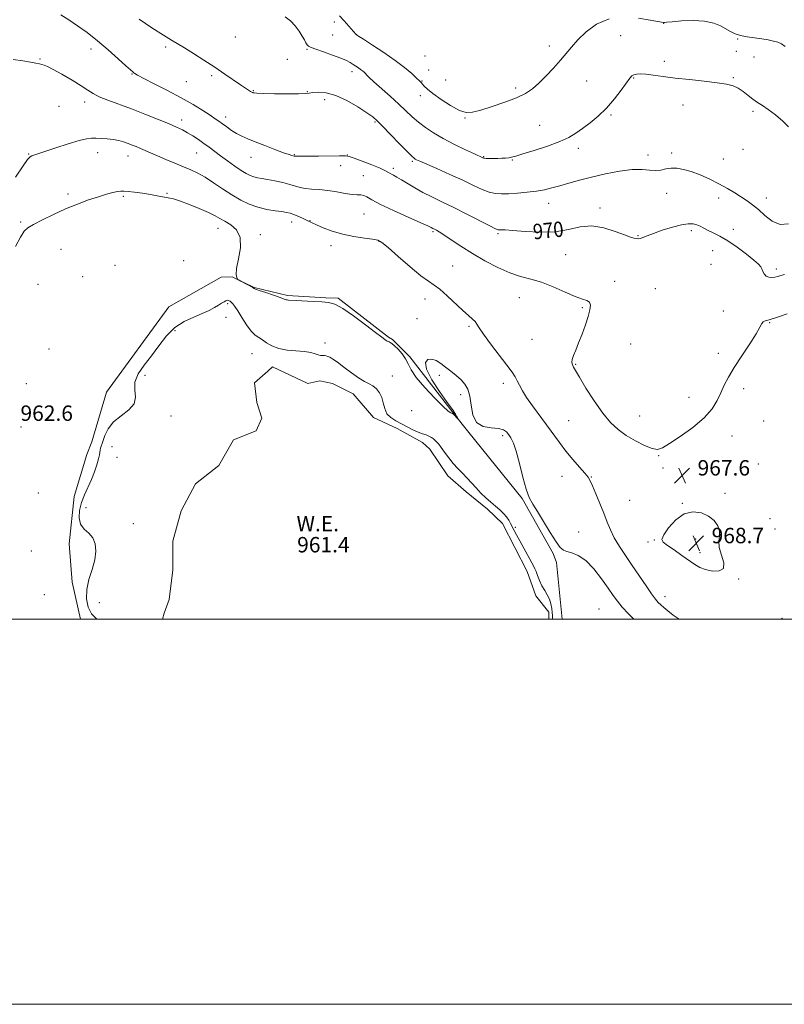
# Model space of a CAD drawing. Extents: x 2117300 to 2120200, y 357300 to 360200.
# Drawn here: x 2119010 to 2119407, y 357300 to 357811 of the extents above; entities that cross this region are included whole.
import ezdxf
from ezdxf.enums import TextEntityAlignment as Align

# ---------------------------------------------------------------- set-up
doc = ezdxf.new("R2010")
doc.units = 0
doc.header["$MEASUREMENT"] = 0
for name, color, linetype, lineweight in [('32000', 7, 'Continuous', 0), ('DTM HARD BREAKLINE', 7, 'Continuous', 0), ('DTM SPOT ELEVATION', 2, 'Continuous', 13), ('INDEX CONTOUR', 41, 'Continuous', 13), ('INDEX CONTOUR LABEL', 244, 'Continuous', 0), ('INTERMEDIATE CONTOUR', 44, 'Continuous', 0), ('INTERMEDIATE CONTOUR DEPRESSION', 44, 'Continuous', 0), ('POND', 7, 'Continuous', 0), ('SPOT ELEVATION', 7, 'Continuous', 0), ('WATER ELEVATION', 140, 'Continuous', 0)]:
    doc.layers.add(name, color=color, linetype=linetype, lineweight=lineweight)
doc.styles.add('Style-ITALICS', font='ITALICS.shx')

# ---------------------------------------------------------------- blocks, each defined once
blk = doc.blocks.new('SPOT')
at = {"layer": 'SPOT ELEVATION'}
for p, q in [((-3.91, -3.91), (3.82, 3.81)), ((-1.65, 3.77), (1.72, -3.93))]:
    blk.add_line(p, q, dxfattribs=at)

msp = doc.modelspace()

# ---------------------------------------------------------------- linework, layer by layer
at = {"layer": '32000', "flags": 128}
for points in [[(2117300, 357300), (2120200, 357300), (2120200, 360200), (2117300, 360200), (2117300, 357300)], [(2117500, 357500), (2120000, 357500), (2120000, 360000), (2117500, 360000), (2117500, 357500)]]:
    msp.add_lwpolyline(points, dxfattribs=at)
at = {"layer": 'DTM HARD BREAKLINE'}
msp.add_polyline3d([(2119291.929, 357500, 963.608), (2119288.86, 357529.57, 963.72), (2119287.26, 357534.18, 963.84), (2119271.12, 357562.67, 963.86), (2119243.46, 357597.09, 963.89), (2119235.31, 357607.16, 964.05), (2119212.72, 357636.38, 964.18), (2119203.64, 357645.4, 964.18), (2119201.68, 357646.5, 964.18), (2119175.56, 357666.75, 964.18), (2119169.03, 357666.89, 964.18), (2119149.14, 357668.12, 964.18), (2119131.88, 357672.26, 964.05), (2119120.36, 357677.88, 963.98), (2119114.73, 357677.67, 963.95), (2119087.54, 357662.31, 963.93), (2119055.1, 357618.01, 962.97), (2119047.46, 357592.18, 962.95), (2119044.85, 357585.63, 962.95), (2119038.28, 357563.75, 962.87), (2119035.67, 357539.21, 962.78), (2119037.24, 357519.23, 962.77), (2119041.57, 357500, 962.77)], dxfattribs=at)
at = {"layer": 'DTM SPOT ELEVATION'}
for p in [(2119173.45, 357810.25, 975.6), (2119344.67, 357809.6, 975.97), (2119122.06, 357802.39, 973.18), (2119172.64, 357803.53, 974.98), (2119185.02, 357803.69, 976.02), (2119322.2, 357803.2, 975.1), (2119383.11, 357801.33, 975.77), (2119047.07, 357796.26, 969.4), (2119085.93, 357797.33, 971.7), (2119159.31, 357796.06, 973.85), (2119285.21, 357797.83, 976.5), (2119020.53, 357791.11, 968.1), (2119149, 357790.91, 972.8), (2119220.64, 357792.56, 977.41), (2119382.36, 357794.95, 974.6), (2119391.6, 357792.06, 975.21), (2119345, 357789.79, 974.25), (2119068.37, 357783.15, 969.9), (2119109.73, 357782.32, 971.7), (2119182.69, 357784.41, 973.5), (2119222.59, 357785.31, 976.6), (2119329.07, 357781.2, 973.9), (2119380.73, 357781.33, 974.1), (2119096.53, 357779.31, 971.2), (2119219.07, 357779.54, 976.08), (2119231.42, 357780.2, 977.1), (2119267.68, 357776.02, 976.4), (2119304.55, 357779.54, 975.1), (2119131.41, 357774.64, 972.09), (2119159.46, 357774.1, 972.09), (2119218.15, 357772.04, 975.51), (2119030.5, 357766.42, 967.3), (2119043.8, 357768.7, 967.5), (2119168.56, 357769.87, 971.3), (2119354.59, 357767.05, 973.59), (2119117.04, 357760.98, 970.55), (2119241.31, 357760.3, 975.9), (2119317.25, 357761.87, 973.8), (2119391, 357763.85, 973.71), (2119094.16, 357759.37, 968.5), (2119194.71, 357758.22, 971.8), (2119280.26, 357756.49, 974.8), (2119014.69, 357741.76, 966.1), (2119050.56, 357742.41, 965.4), (2119066.32, 357740.67, 965.3), (2119101.97, 357742.17, 967.1), (2119130.2, 357740.02, 969.3), (2119152.68, 357741.39, 970.1), (2119180.3, 357741.12, 970.03), (2119251.17, 357740.24, 974.1), (2119300.32, 357744.67, 973.6), (2119336.39, 357741.13, 972.5), (2119348.79, 357742.19, 972.3), (2119385.79, 357744.14, 972.96), (2119176.77, 357735.7, 969.5), (2119214.01, 357737.94, 971.79), (2119265.94, 357738.56, 973.9), (2119375.67, 357739.12, 972.84), (2119188.49, 357730.35, 968.8), (2119204.2, 357734.31, 970.4), (2119035.03, 357720.96, 964.3), (2119063.82, 357719.69, 963.8), (2119086.64, 357721.17, 964.1), (2119346.24, 357721.18, 971.4), (2119284.79, 357716.14, 971.3), (2119373.24, 357718.75, 971.5), (2119397.95, 357718.74, 972.5), (2119188.99, 357710.49, 967.1), (2119311.5, 357713.68, 970.3), (2119010.5, 357706.4, 964.2), (2119151.37, 357706.4, 965.4), (2119160.92, 357707.01, 966.06), (2119113.06, 357703.04, 963.3), (2119135.1, 357699.71, 964.34), (2119224.79, 357701.39, 967.8), (2119258.52, 357700.38, 969.8), (2119331.33, 357699.34, 970.1), (2119358.98, 357701.79, 969.6), (2119380.75, 357702.48, 970.7), (2119171.72, 357694.1, 965.49), (2119196.77, 357696.39, 965.94), (2119031.56, 357692.15, 963.1), (2119293.63, 357689.37, 969.2), (2119369.99, 357691.43, 968.9), (2119059.54, 357683.77, 962.6), (2119095.19, 357686.19, 962.7), (2119369.14, 357684.33, 968.6), (2119234.9, 357683.45, 966.8), (2119403.08, 357682.02, 970.4), (2119019.54, 357674.01, 962.8), (2119042.78, 357677.89, 962.6), (2119319.21, 357675.62, 968.5), (2119340.26, 357671.77, 968.7), (2119118, 357663.94, 961.7), (2119220.6, 357666.38, 965.4), (2119269.57, 357667.07, 967.1), (2119302.41, 357661.85, 967.8), (2119375.62, 357660.12, 968.5), (2119117.13, 357656.83, 960.9), (2119216.38, 357656.08, 964.8), (2119399.71, 357654.13, 967.9), (2119090.79, 357649.87, 961.2), (2119243.47, 357652.25, 965.8), (2119168.6, 357643.48, 962.3), (2119276.21, 357645.34, 967.2), (2119327.45, 357643.01, 969.1), (2119025.32, 357640.42, 962.9), (2119130.68, 357637.88, 961.2), (2119372.94, 357638.1, 968.5), (2119298.83, 357632.39, 968.1), (2119013.4, 357622.35, 962.6), (2119075.19, 357626.64, 961.3), (2119203.55, 357626.35, 962.6), (2119228.09, 357626.66, 963.6), (2119261.24, 357622.48, 965.5), (2119386.1, 357619.73, 967.5), (2119239.19, 357616.59, 963.5), (2119357.82, 357615.25, 968.7), (2119213.63, 357608.41, 963.6), (2119088.62, 357605.62, 961.2), (2119295.29, 357603.19, 967.1), (2119332.22, 357605.54, 968.9), (2119396.55, 357602.92, 966.8), (2119010.73, 357599.93, 962.3), (2119260.99, 357595.42, 963.7), (2119380.17, 357595.26, 967.3), (2119057.94, 357589.62, 961.1), (2119060.51, 357584.16, 960.8), (2119341.95, 357585, 967.9), (2119344.21, 357578.57, 967.8), (2119393.88, 357580.74, 966.7), (2119291.79, 357574.3, 965.1), (2119307.03, 357573.9, 966.1), (2119019.65, 357565.67, 962.3), (2119326.91, 357561.75, 967.4), (2119376.55, 357565.5, 967.3), (2119044.51, 357557.92, 961.1), (2119354.24, 357560.16, 967.9), (2119399.86, 357552.31, 966.6), (2119069.09, 357549.64, 960.9), (2119267.46, 357547.81, 962.2), (2119402.39, 357546.97, 966.5), (2119300.48, 357545.3, 964.5), (2119339.73, 357541.22, 967.9), (2119361.23, 357541.75, 968.8), (2119016.05, 357535.39, 962.4), (2119336.51, 357540.2, 967.6), (2119363.52, 357534.55, 968.4), (2119383.51, 357520.93, 967.9), (2119022.86, 357512.84, 962.2), (2119345.26, 357511.68, 966.6), (2119051.48, 357508.64, 960.9), (2119310.97, 357505.27, 962.8), (2119406.05, 357500.41, 966.5)]:
    msp.add_point(p, dxfattribs=at)
at = {"layer": 'INDEX CONTOUR'}
msp.add_polyline3d([(2119031.346, 357813.901, 970), (2119035.506, 357811.363, 970), (2119040.123, 357808.314, 970), (2119045.147, 357804.707, 970), (2119050.517, 357800.491, 970), (2119056.064, 357795.755, 970), (2119061.191, 357791.158, 970), (2119065.196, 357787.499, 970), (2119067.592, 357785.346, 970), (2119068.763, 357784.347, 970), (2119069.309, 357783.917, 970), (2119069.878, 357783.501, 970), (2119071.311, 357782.656, 970), (2119074.494, 357780.967, 970), (2119079.964, 357778.175, 970), (2119086.84, 357774.637, 970), (2119093.891, 357770.866, 970), (2119100.076, 357767.317, 970), (2119105.124, 357764.226, 970), (2119108.953, 357761.77, 970), (2119111.597, 357760.032, 970), (2119113.54, 357758.702, 970), (2119115.38, 357757.372, 970), (2119117.585, 357755.746, 970), (2119120.101, 357753.966, 970), (2119122.744, 357752.286, 970), (2119125.435, 357750.87, 970), (2119128.52, 357749.524, 970), (2119132.452, 357747.967, 970), (2119137.434, 357746.034, 970), (2119142.668, 357744.029, 970), (2119147.106, 357742.371, 970), (2119149.963, 357741.372, 970), (2119151.496, 357740.902, 970), (2119152.626, 357740.633, 970), (2119152.968, 357740.578, 970), (2119153.48, 357740.541, 970), (2119154.452, 357740.51, 970), (2119156.414, 357740.497, 970), (2119159.961, 357740.52, 970), (2119165.322, 357740.587, 970), (2119176.266, 357740.759, 970), (2119179.217, 357740.765, 970), (2119181.181, 357740.466, 970), (2119183.729, 357739.594, 970), (2119187.938, 357738.005, 970), (2119192.928, 357736.064, 970), (2119197.324, 357734.26, 970), (2119200.112, 357732.964, 970), (2119201.697, 357732.076, 970), (2119202.844, 357731.376, 970), (2119204.211, 357730.649, 970), (2119206.035, 357729.697, 970), (2119208.446, 357728.325, 970), (2119215.242, 357724.131, 970), (2119219.459, 357721.729, 970), (2119224.135, 357719.365, 970), (2119229.418, 357716.856, 970), (2119235.505, 357713.934, 970), (2119242.361, 357710.491, 970), (2119254.266, 357704.356, 970), (2119257.269, 357702.867, 970), (2119258.623, 357702.33, 970), (2119259.288, 357702.281, 970), (2119260.204, 357702.314, 970), (2119262.23, 357702.247, 970), (2119266.206, 357701.956, 970), (2119272.602, 357701.419, 970), (2119280.418, 357701.033, 970), (2119288.283, 357701.301, 970), (2119295.156, 357702.475, 970), (2119301.303, 357703.815, 970), (2119307.318, 357704.333, 970), (2119313.564, 357703.358, 970), (2119319.485, 357701.488, 970), (2119324.294, 357699.639, 970), (2119327.429, 357698.524, 970), (2119329.223, 357698.029, 970), (2119330.959, 357697.708, 970), (2119331.663, 357697.678, 970), (2119332.551, 357697.862, 970), (2119333.86, 357698.359, 970), (2119335.962, 357699.217, 970), (2119339.259, 357700.465, 970), (2119343.918, 357702.065, 970), (2119349.144, 357703.687, 970), (2119353.906, 357704.931, 970), (2119357.423, 357705.491, 970), (2119359.909, 357705.436, 970), (2119361.829, 357704.93, 970), (2119363.604, 357704.123, 970), (2119365.487, 357703.105, 970), (2119367.689, 357701.951, 970), (2119370.404, 357700.668, 970), (2119373.768, 357698.982, 970), (2119377.902, 357696.55, 970), (2119382.757, 357693.22, 970), (2119387.598, 357689.596, 970), (2119391.521, 357686.472, 970), (2119393.876, 357684.42, 970), (2119395.033, 357683.116, 970), (2119395.618, 357682.012, 970), (2119396.17, 357680.703, 970), (2119396.887, 357679.358, 970), (2119397.879, 357678.288, 970), (2119399.211, 357677.728, 970), (2119400.756, 357677.608, 970), (2119402.34, 357677.784, 970), (2119403.859, 357678.126, 970), (2119405.48, 357678.564, 970), (2119407.438, 357679.045, 970)], dxfattribs=at)
at = {"layer": 'INTERMEDIATE CONTOUR'}
for points in [[(2119072.04, 357811.639, 972), (2119078.741, 357807.265, 972), (2119084.765, 357803.389, 972), (2119088.964, 357800.772, 972), (2119095.579, 357796.803, 972), (2119100.238, 357793.919, 972), (2119105.753, 357790.418, 972), (2119111.43, 357786.72, 972), (2119116.656, 357783.207, 972), (2119124.738, 357777.647, 972), (2119127.279, 357775.935, 972), (2119128.955, 357774.855, 972), (2119130.01, 357774.217, 972), (2119130.672, 357773.846, 972), (2119131.093, 357773.64, 972), (2119131.404, 357773.512, 972), (2119131.874, 357773.39, 972), (2119133.313, 357773.258, 972), (2119136.669, 357773.115, 972), (2119142.415, 357772.967, 972), (2119149.129, 357772.866, 972), (2119154.914, 357772.873, 972), (2119158.414, 357773.027, 972), (2119160.446, 357773.289, 972), (2119162.366, 357773.598, 972), (2119165.284, 357773.818, 972), (2119169.318, 357773.508, 972), (2119174.336, 357772.151, 972), (2119180.073, 357769.47, 972), (2119185.729, 357766.149, 972), (2119190.369, 357763.111, 972), (2119193.417, 357760.955, 972), (2119195.743, 357758.983, 972), (2119198.572, 357756.171, 972), (2119202.728, 357751.884, 972), (2119207.405, 357747.033, 972), (2119211.392, 357742.918, 972), (2119213.791, 357740.508, 972), (2119214.953, 357739.449, 972), (2119215.542, 357739.057, 972), (2119216.249, 357738.703, 972), (2119217.868, 357737.969, 972), (2119226.776, 357734.066, 972), (2119233.567, 357731.063, 972), (2119240.276, 357728.014, 972), (2119245.853, 357725.373, 972), (2119250.325, 357723.299, 972), (2119253.986, 357721.875, 972), (2119257.169, 357721.139, 972), (2119260.36, 357720.937, 972), (2119264.08, 357721.069, 972), (2119268.661, 357721.372, 972), (2119273.67, 357721.813, 972), (2119278.48, 357722.399, 972), (2119282.656, 357723.138, 972), (2119286.521, 357724.056, 972), (2119290.587, 357725.185, 972), (2119295.296, 357726.54, 972), (2119300.805, 357728.072, 972), (2119307.202, 357729.715, 972), (2119314.413, 357731.365, 972), (2119321.723, 357732.746, 972), (2119328.257, 357733.545, 972), (2119333.359, 357733.586, 972), (2119337.246, 357733.249, 972), (2119340.357, 357733.054, 972), (2119343.092, 357733.367, 972), (2119345.709, 357733.939, 972), (2119348.431, 357734.368, 972), (2119351.463, 357734.316, 972), (2119354.942, 357733.705, 972), (2119358.987, 357732.523, 972), (2119363.63, 357730.787, 972), (2119368.555, 357728.641, 972), (2119373.357, 357726.258, 972), (2119377.705, 357723.807, 972), (2119381.558, 357721.429, 972), (2119387.955, 357717.341, 972), (2119390.823, 357715.355, 972), (2119393.849, 357712.893, 972), (2119397.264, 357709.787, 972), (2119401.056, 357706.847, 972), (2119405.15, 357705.126, 972), (2119409.442, 357705.333, 972)], [(2119147.999, 357812.979, 974), (2119150.798, 357810.797, 974), (2119153.222, 357808.202, 974), (2119155.207, 357805.481, 974), (2119156.761, 357802.973, 974), (2119157.912, 357800.955, 974), (2119158.759, 357799.442, 974), (2119159.425, 357798.383, 974), (2119160.114, 357797.681, 974), (2119161.378, 357797.046, 974), (2119163.855, 357796.142, 974), (2119167.885, 357794.743, 974), (2119172.617, 357793.072, 974), (2119176.902, 357791.461, 974), (2119179.875, 357790.166, 974), (2119181.804, 357789.128, 974), (2119183.241, 357788.211, 974), (2119185.974, 357786.418, 974), (2119187.177, 357785.585, 974), (2119188.164, 357784.829, 974), (2119188.973, 357784.126, 974), (2119189.669, 357783.442, 974), (2119190.404, 357782.669, 974), (2119191.675, 357781.412, 974), (2119194.066, 357779.202, 974), (2119202.548, 357771.64, 974), (2119207.07, 357767.532, 974), (2119214.008, 357760.978, 974), (2119217.196, 357758.195, 974), (2119220.812, 357755.443, 974), (2119225.07, 357752.63, 974), (2119230.132, 357749.699, 974), (2119235.953, 357746.668, 974), (2119241.686, 357743.864, 974), (2119246.281, 357741.691, 974), (2119250.651, 357739.658, 974), (2119250.959, 357739.533, 974), (2119251.468, 357739.437, 974), (2119252.445, 357739.379, 974), (2119254.066, 357739.363, 974), (2119256.139, 357739.381, 974), (2119258.378, 357739.427, 974), (2119260.533, 357739.494, 974), (2119262.486, 357739.598, 974), (2119264.153, 357739.757, 974), (2119265.629, 357740.025, 974), (2119267.719, 357740.608, 974), (2119271.411, 357741.744, 974), (2119277.269, 357743.575, 974), (2119284.173, 357745.835, 974), (2119290.585, 357748.16, 974), (2119295.372, 357750.295, 974), (2119299.028, 357752.426, 974), (2119302.454, 357754.846, 974), (2119306.349, 357757.805, 974), (2119310.613, 357761.37, 974), (2119314.943, 357765.564, 974), (2119319.038, 357770.279, 974), (2119322.597, 357774.891, 974), (2119327.033, 357780.994, 974), (2119328.124, 357782.22, 974), (2119329.106, 357782.808, 974), (2119330.447, 357783.154, 974), (2119332.424, 357783.286, 974), (2119335.269, 357783.138, 974), (2119339.187, 357782.674, 974), (2119344.281, 357781.975, 974), (2119350.626, 357781.148, 974), (2119358.095, 357780.292, 974), (2119365.739, 357779.459, 974), (2119372.402, 357778.691, 974), (2119377.242, 357777.981, 974), (2119380.658, 357777.125, 974), (2119383.362, 357775.871, 974), (2119385.94, 357774.073, 974), (2119388.477, 357772.013, 974), (2119390.931, 357770.081, 974), (2119393.321, 357768.516, 974), (2119395.904, 357766.952, 974), (2119398.998, 357764.872, 974), (2119402.733, 357761.962, 974), (2119406.507, 357758.727, 974), (2119409.529, 357755.875, 974)], [(2119176.185, 357813.505, 976), (2119178.672, 357810.914, 976), (2119181.107, 357808.1, 976), (2119184.62, 357803.865, 976), (2119184.766, 357803.715, 976), (2119184.985, 357803.56, 976), (2119186.001, 357802.908, 976), (2119188.624, 357801.243, 976), (2119193.325, 357798.243, 976), (2119199.23, 357794.372, 976), (2119205.127, 357790.285, 976), (2119210.014, 357786.562, 976), (2119213.719, 357783.457, 976), (2119216.277, 357781.145, 976), (2119217.796, 357779.704, 976), (2119218.66, 357778.808, 976), (2119219.324, 357778.033, 976), (2119220.246, 357776.988, 976), (2119221.892, 357775.421, 976), (2119224.731, 357773.111, 976), (2119228.985, 357770.015, 976), (2119233.896, 357766.799, 976), (2119238.461, 357764.305, 976), (2119242.031, 357763.187, 976), (2119245.372, 357763.342, 976), (2119249.608, 357764.479, 976), (2119255.461, 357766.304, 976), (2119262.064, 357768.526, 976), (2119268.151, 357770.85, 976), (2119272.796, 357773.091, 976), (2119276.434, 357775.51, 976), (2119279.84, 357778.475, 976), (2119283.589, 357782.206, 976), (2119287.448, 357786.333, 976), (2119290.986, 357790.34, 976), (2119296.762, 357797.25, 976), (2119300.056, 357800.942, 976), (2119304.345, 357805.181, 976), (2119309.77, 357809.192, 976), (2119316.376, 357811.95, 976)], [(2119331.512, 357812.203, 976), (2119337.648, 357811.212, 976), (2119344.495, 357809.964, 976), (2119344.692, 357809.947, 976), (2119344.82, 357809.958, 976), (2119345.106, 357809.995, 976), (2119346.243, 357810.11, 976), (2119349.037, 357810.37, 976), (2119353.943, 357810.77, 976), (2119360.001, 357811.015, 976), (2119365.901, 357810.739, 976), (2119370.606, 357809.705, 976), (2119374.188, 357808.185, 976), (2119379.383, 357805.225, 976), (2119381.759, 357804.139, 976), (2119384.538, 357803.277, 976), (2119387.992, 357802.587, 976), (2119391.813, 357802.004, 976), (2119395.551, 357801.46, 976), (2119398.834, 357800.896, 976), (2119401.607, 357800.307, 976), (2119403.897, 357799.696, 976), (2119405.803, 357798.962, 976), (2119407.715, 357797.572, 976)], [(2119006.554, 357790.785, 968), (2119011.647, 357790.07, 968), (2119015.681, 357789.432, 968), (2119018.465, 357788.901, 968), (2119020.284, 357788.47, 968), (2119021.542, 357788.121, 968), (2119022.693, 357787.77, 968), (2119024.392, 357787.063, 968), (2119027.345, 357785.579, 968), (2119031.93, 357783.08, 968), (2119037.229, 357780.048, 968), (2119041.995, 357777.149, 968), (2119045.379, 357774.882, 968), (2119048.109, 357773.077, 968), (2119051.31, 357771.4, 968), (2119055.851, 357769.564, 968), (2119068.137, 357765.096, 968), (2119075.041, 357762.438, 968), (2119081.656, 357759.774, 968), (2119087.285, 357757.437, 968), (2119091.453, 357755.649, 968), (2119094.566, 357754.193, 968), (2119097.251, 357752.739, 968), (2119100.015, 357751.035, 968), (2119102.863, 357749.127, 968), (2119105.679, 357747.138, 968), (2119108.408, 357745.145, 968), (2119114.41, 357740.708, 968), (2119118.056, 357738.065, 968), (2119121.803, 357735.413, 968), (2119125.158, 357733.129, 968), (2119127.764, 357731.501, 968), (2119129.807, 357730.442, 968), (2119131.613, 357729.773, 968), (2119133.503, 357729.321, 968), (2119135.785, 357728.92, 968), (2119138.768, 357728.411, 968), (2119142.589, 357727.68, 968), (2119146.712, 357726.801, 968), (2119150.433, 357725.893, 968), (2119155.675, 357724.364, 968), (2119158.301, 357723.837, 968), (2119161.668, 357723.486, 968), (2119165.691, 357723.167, 968), (2119170.134, 357722.704, 968), (2119174.727, 357721.99, 968), (2119179.063, 357721.22, 968), (2119182.702, 357720.661, 968), (2119185.342, 357720.479, 968), (2119187.228, 357720.426, 968), (2119188.741, 357720.158, 968), (2119190.359, 357719.358, 968), (2119192.935, 357717.848, 968), (2119197.414, 357715.479, 968), (2119204.249, 357712.261, 968), (2119211.909, 357708.832, 968), (2119218.369, 357705.983, 968), (2119222.123, 357704.3, 968), (2119223.739, 357703.537, 968), (2119224.733, 357703.023, 968), (2119225.82, 357702.501, 968), (2119226.614, 357702.082, 968), (2119227.999, 357701.249, 968), (2119230.438, 357699.667, 968), (2119234.265, 357697.113, 968), (2119239.302, 357693.802, 968), (2119245.24, 357690.058, 968), (2119251.745, 357686.222, 968), (2119258.368, 357682.702, 968), (2119264.629, 357679.924, 968), (2119270.224, 357678.119, 968), (2119275.529, 357676.748, 968), (2119281.095, 357675.077, 968), (2119287.238, 357672.62, 968), (2119293.358, 357669.875, 968), (2119298.619, 357667.59, 968), (2119302.379, 357666.276, 968), (2119304.752, 357665.513, 968), (2119306.043, 357664.645, 968), (2119306.516, 357663.108, 968), (2119306.274, 357660.698, 968), (2119305.38, 357657.3, 968), (2119303.937, 357652.933, 968), (2119302.195, 357648.142, 968), (2119300.445, 357643.603, 968), (2119298.942, 357639.87, 968), (2119297.804, 357636.998, 968), (2119297.112, 357634.922, 968), (2119296.908, 357633.542, 968), (2119297.059, 357632.621, 968), (2119297.388, 357631.889, 968), (2119297.837, 357630.988, 968), (2119298.813, 357629.197, 968), (2119300.841, 357625.709, 968), (2119304.239, 357620.087, 968), (2119308.507, 357613.39, 968), (2119312.937, 357607.05, 968), (2119317.009, 357602.166, 968), (2119320.957, 357598.501, 968), (2119325.204, 357595.483, 968), (2119329.976, 357592.694, 968), (2119334.713, 357590.326, 968), (2119338.661, 357588.728, 968), (2119341.413, 357588.217, 968), (2119343.954, 357588.996, 968), (2119347.618, 357591.239, 968), (2119353.257, 357594.977, 968), (2119359.803, 357599.664, 968), (2119365.705, 357604.611, 968), (2119369.793, 357609.257, 968), (2119372.415, 357613.56, 968), (2119374.297, 357617.604, 968), (2119376.11, 357621.541, 968), (2119378.305, 357625.789, 968), (2119381.274, 357630.83, 968), (2119385.188, 357636.88, 968), (2119389.316, 357643.083, 968), (2119392.701, 357648.313, 968), (2119394.665, 357651.728, 968), (2119395.635, 357653.613, 968), (2119396.312, 357654.536, 968), (2119397.385, 357655.047, 968), (2119399.476, 357655.625, 968), (2119403.191, 357656.732, 968), (2119408.767, 357658.642, 968)], [(2119007.851, 357729.674, 966), (2119011.757, 357735.51, 966), (2119014.132, 357738.837, 966), (2119015.4, 357740.234, 966), (2119016.261, 357740.695, 966), (2119017.408, 357741.09, 966), (2119028.836, 357744.856, 966), (2119035.226, 357746.916, 966), (2119040.891, 357748.624, 966), (2119044.743, 357749.561, 966), (2119047.34, 357749.881, 966), (2119049.649, 357749.878, 966), (2119052.421, 357749.784, 966), (2119055.533, 357749.593, 966), (2119058.646, 357749.235, 966), (2119061.486, 357748.666, 966), (2119064.037, 357747.943, 966), (2119066.349, 357747.148, 966), (2119068.486, 357746.34, 966), (2119070.572, 357745.496, 966), (2119072.743, 357744.572, 966), (2119078.019, 357742.254, 966), (2119081.582, 357740.707, 966), (2119085.941, 357738.85, 966), (2119090.65, 357736.867, 966), (2119095.127, 357734.996, 966), (2119098.972, 357733.37, 966), (2119102.525, 357731.699, 966), (2119106.307, 357729.587, 966), (2119110.694, 357726.779, 966), (2119115.474, 357723.586, 966), (2119120.289, 357720.461, 966), (2119124.871, 357717.782, 966), (2119129.31, 357715.629, 966), (2119133.788, 357714.009, 966), (2119138.372, 357712.903, 966), (2119142.686, 357712.191, 966), (2119146.242, 357711.726, 966), (2119148.731, 357711.363, 966), (2119150.578, 357710.949, 966), (2119152.386, 357710.332, 966), (2119154.587, 357709.42, 966), (2119156.924, 357708.368, 966), (2119158.967, 357707.389, 966), (2119161.997, 357705.852, 966), (2119164.245, 357704.808, 966), (2119167.775, 357703.308, 966), (2119172.427, 357701.587, 966), (2119177.864, 357699.99, 966), (2119183.672, 357698.784, 966), (2119189.118, 357697.949, 966), (2119193.389, 357697.387, 966), (2119196.06, 357696.88, 966), (2119198.248, 357695.721, 966), (2119201.452, 357693.076, 966), (2119206.668, 357688.505, 966), (2119212.863, 357683.13, 966), (2119218.499, 357678.463, 966), (2119222.47, 357675.555, 966), (2119225.409, 357673.618, 966), (2119228.386, 357671.401, 966), (2119232.171, 357668.017, 966), (2119240.206, 357660.364, 966), (2119243.175, 357657.73, 966), (2119245.268, 357655.954, 966), (2119246.641, 357654.645, 966), (2119247.56, 357653.359, 966), (2119248.727, 357651.428, 966), (2119250.953, 357648.131, 966), (2119254.72, 357643.088, 966), (2119263.198, 357632.077, 966), (2119265.864, 357628.43, 966), (2119267.465, 357625.944, 966), (2119268.566, 357623.866, 966), (2119269.69, 357621.539, 966), (2119271.187, 357618.69, 966), (2119273.364, 357615.145, 966), (2119276.405, 357610.821, 966), (2119283.67, 357601.076, 966), (2119290.435, 357591.775, 966), (2119293.86, 357587.303, 966), (2119297.491, 357582.919, 966), (2119300.933, 357578.963, 966), (2119303.668, 357575.862, 966), (2119305.373, 357573.799, 966), (2119306.498, 357571.979, 966), (2119307.69, 357569.366, 966), (2119309.424, 357565.243, 966), (2119311.494, 357560.17, 966), (2119313.523, 357555.03, 966), (2119315.258, 357550.491, 966), (2119316.948, 357546.373, 966), (2119318.967, 357542.282, 966), (2119321.598, 357537.888, 966), (2119324.762, 357533.116, 966), (2119328.291, 357527.954, 966), (2119335.463, 357517.351, 966), (2119338.347, 357513.173, 966), (2119340.369, 357510.446, 966), (2119341.812, 357508.767, 966), (2119343.097, 357507.511, 966), (2119344.624, 357506.136, 966), (2119346.698, 357504.413, 966), (2119349.603, 357502.193, 966), (2119352.667, 357500, 966)], [(2119007.764, 357693.559, 964), (2119010.407, 357698.485, 964), (2119012.334, 357701.526, 964), (2119014.286, 357703.399, 964), (2119017.212, 357705.128, 964), (2119021.784, 357707.494, 964), (2119027.575, 357710.317, 964), (2119033.881, 357713.173, 964), (2119040.075, 357715.706, 964), (2119045.837, 357717.827, 964), (2119050.924, 357719.513, 964), (2119055.133, 357720.758, 964), (2119058.437, 357721.61, 964), (2119060.851, 357722.134, 964), (2119062.517, 357722.388, 964), (2119064.078, 357722.4, 964), (2119066.302, 357722.193, 964), (2119069.709, 357721.795, 964), (2119073.824, 357721.26, 964), (2119077.923, 357720.644, 964), (2119081.409, 357720.012, 964), (2119084.198, 357719.449, 964), (2119086.33, 357719.044, 964), (2119087.989, 357718.805, 964), (2119089.919, 357718.401, 964), (2119093.006, 357717.422, 964), (2119097.77, 357715.615, 964), (2119103.265, 357713.363, 964), (2119108.178, 357711.208, 964), (2119111.578, 357709.545, 964), (2119114.041, 357708.174, 964), (2119116.525, 357706.744, 964), (2119119.651, 357704.895, 964), (2119122.705, 357702.213, 964), (2119124.636, 357698.274, 964), (2119124.747, 357692.932, 964), (2119123.751, 357687.167, 964), (2119122.71, 357682.241, 964), (2119122.442, 357679.103, 964), (2119122.762, 357677.47, 964), (2119123.239, 357676.744, 964), (2119123.578, 357676.388, 964), (2119124.028, 357676.085, 964), (2119124.974, 357675.576, 964), (2119131.217, 357672.262, 964), (2119131.584, 357672.049, 964), (2119131.671, 357671.967, 964), (2119131.823, 357671.85, 964), (2119132.577, 357671.527, 964), (2119134.518, 357670.823, 964), (2119137.939, 357669.652, 964), (2119141.967, 357668.289, 964), (2119145.433, 357667.098, 964), (2119147.472, 357666.357, 964), (2119148.425, 357665.993, 964), (2119148.931, 357665.848, 964), (2119149.61, 357665.779, 964), (2119153.607, 357665.575, 964), (2119162.493, 357665.061, 964), (2119166.975, 357664.813, 964), (2119170.47, 357664.543, 964), (2119173.726, 357663.672, 964), (2119177.846, 357661.491, 964), (2119183.508, 357657.624, 964), (2119189.681, 357653.028, 964), (2119194.908, 357648.998, 964), (2119198.104, 357646.515, 964), (2119199.676, 357645.314, 964), (2119200.403, 357644.819, 964), (2119200.939, 357644.538, 964), (2119201.951, 357644.112, 964), (2119202.528, 357643.809, 964), (2119203.365, 357643.205, 964), (2119204.681, 357642.06, 964), (2119206.582, 357640.222, 964), (2119208.701, 357637.881, 964), (2119210.556, 357635.313, 964), (2119211.901, 357632.668, 964), (2119213.436, 357629.58, 964), (2119216.098, 357625.556, 964), (2119220.443, 357620.387, 964), (2119225.504, 357615.006, 964), (2119229.937, 357610.628, 964), (2119232.714, 357608.146, 964), (2119234.098, 357607.157, 964), (2119234.672, 357606.934, 964), (2119234.952, 357606.854, 964), (2119235.181, 357606.699, 964), (2119235.534, 357606.355, 964), (2119237.706, 357604.176, 964), (2119237.731, 357604.228, 964), (2119237.491, 357604.68, 964), (2119237.024, 357605.529, 964), (2119236.432, 357606.574, 964), (2119235.836, 357607.568, 964), (2119235.231, 357608.461, 964), (2119231.864, 357613.115, 964), (2119228.198, 357618.332, 964), (2119224.236, 357624.458, 964), (2119221.442, 357629.875, 964), (2119220.893, 357633.313, 964), (2119222.101, 357634.895, 964), (2119224.187, 357635.09, 964), (2119226.436, 357634.33, 964), (2119228.778, 357632.89, 964), (2119231.309, 357631.01, 964), (2119234.061, 357628.904, 964), (2119236.828, 357626.689, 964), (2119239.345, 357624.457, 964), (2119241.39, 357622.203, 964), (2119242.919, 357619.52, 964), (2119243.934, 357615.903, 964), (2119244.567, 357611.136, 964), (2119245.465, 357606.162, 964), (2119247.406, 357602.215, 964), (2119250.854, 357600.167, 964), (2119255.02, 357599.444, 964), (2119258.803, 357599.108, 964), (2119261.37, 357598.403, 964), (2119262.968, 357597.281, 964), (2119264.115, 357595.874, 964), (2119265.251, 357594.166, 964), (2119266.516, 357591.551, 964), (2119267.972, 357587.278, 964), (2119269.647, 357580.987, 964), (2119271.426, 357573.896, 964), (2119273.158, 357567.616, 964), (2119274.784, 357563.251, 964), (2119276.605, 357559.875, 964), (2119279.015, 357556.057, 964), (2119282.222, 357550.831, 964), (2119285.701, 357545.107, 964), (2119288.739, 357540.265, 964), (2119290.858, 357537.327, 964), (2119292.505, 357535.894, 964), (2119294.359, 357535.211, 964), (2119296.956, 357534.542, 964), (2119300.264, 357533.209, 964), (2119304.108, 357530.554, 964), (2119308.265, 357526.217, 964), (2119312.317, 357521.033, 964), (2119315.797, 357516.138, 964), (2119318.424, 357512.364, 964), (2119320.651, 357509.329, 964), (2119323.121, 357506.348, 964), (2119326.304, 357502.904, 964), (2119329.169, 357500, 964)], [(2119373.529, 357537.205, 968), (2119373.337, 357540.489, 968), (2119373.65, 357543.263, 968), (2119373.684, 357545.879, 968), (2119372.794, 357548.586, 968), (2119370.88, 357551.232, 968), (2119367.983, 357553.562, 968), (2119364.195, 357555.269, 968), (2119359.832, 357555.836, 968), (2119355.264, 357554.692, 968), (2119350.885, 357551.584, 968), (2119347.181, 357547.527, 968), (2119344.663, 357543.853, 968), (2119343.74, 357541.521, 968), (2119344.415, 357540, 968), (2119346.589, 357538.382, 968), (2119350.042, 357536.007, 968), (2119354.069, 357533.2, 968), (2119360.798, 357528.451, 968), (2119363.384, 357526.927, 968), (2119366.316, 357525.807, 968), (2119369.987, 357525.052, 968), (2119373.522, 357525.081, 968), (2119375.729, 357526.424, 968), (2119375.824, 357529.374, 968), (2119374.667, 357533.269, 968), (2119373.529, 357537.205, 968)]]:
    msp.add_polyline3d(points, dxfattribs=at)
at = {"layer": 'INTERMEDIATE CONTOUR DEPRESSION'}
for points in [[(2119047.267, 357572.53, 962), (2119048.873, 357576.544, 962), (2119050.16, 357580.279, 962), (2119051.046, 357583.321, 962), (2119051.498, 357585.391, 962), (2119051.816, 357587.76, 962), (2119052.083, 357588.822, 962), (2119053.252, 357592.404, 962), (2119054.288, 357595.433, 962), (2119055.995, 357598.98, 962), (2119058.767, 357602.537, 962), (2119062.71, 357605.732, 962), (2119066.753, 357608.738, 962), (2119069.537, 357611.864, 962), (2119070.184, 357615.353, 962), (2119069.766, 357619.177, 962), (2119069.837, 357623.241, 962), (2119071.579, 357627.484, 962), (2119074.671, 357631.982, 962), (2119078.419, 357636.846, 962), (2119082.279, 357642.064, 962), (2119086.305, 357647.152, 962), (2119090.703, 357651.503, 962), (2119095.555, 357654.685, 962), (2119100.457, 357656.957, 962), (2119104.882, 357658.752, 962), (2119108.423, 357660.416, 962), (2119111.151, 357661.944, 962), (2119113.26, 357663.245, 962), (2119114.915, 357664.251, 962), (2119116.176, 357664.969, 962), (2119117.078, 357665.43, 962), (2119117.673, 357665.666, 962), (2119118.079, 357665.722, 962), (2119118.43, 357665.645, 962), (2119118.839, 357665.466, 962), (2119119.341, 357665.155, 962), (2119119.946, 357664.667, 962), (2119120.698, 357663.901, 962), (2119121.758, 357662.546, 962), (2119123.319, 357660.234, 962), (2119125.475, 357656.816, 962), (2119127.94, 357653.003, 962), (2119130.331, 357649.723, 962), (2119132.371, 357647.639, 962), (2119134.21, 357646.346, 962), (2119136.105, 357645.173, 962), (2119138.311, 357643.634, 962), (2119141.073, 357641.968, 962), (2119144.634, 357640.6, 962), (2119149.071, 357639.827, 962), (2119158.059, 357639.073, 962), (2119161.273, 357638.499, 962), (2119163.533, 357637.839, 962), (2119165.104, 357637.314, 962), (2119166.228, 357637.084, 962), (2119167.07, 357637.058, 962), (2119167.776, 357637.081, 962), (2119168.473, 357637.024, 962), (2119169.225, 357636.852, 962), (2119170.078, 357636.556, 962), (2119171.127, 357636.075, 962), (2119172.672, 357635.148, 962), (2119175.062, 357633.466, 962), (2119178.472, 357630.887, 962), (2119182.386, 357627.946, 962), (2119186.116, 357625.344, 962), (2119189.129, 357623.585, 962), (2119191.517, 357622.369, 962), (2119193.529, 357621.197, 962), (2119195.349, 357619.655, 962), (2119196.916, 357617.657, 962), (2119198.108, 357615.203, 962), (2119198.9, 357612.354, 962), (2119199.662, 357609.425, 962), (2119200.862, 357606.793, 962), (2119202.844, 357604.729, 962), (2119205.451, 357603.07, 962), (2119214.361, 357598.461, 962), (2119217.017, 357597.212, 962), (2119219.273, 357596.355, 962), (2119221.144, 357595.747, 962), (2119222.683, 357595.179, 962), (2119223.946, 357594.49, 962), (2119224.999, 357593.702, 962), (2119225.908, 357592.882, 962), (2119226.764, 357592.038, 962), (2119227.744, 357590.919, 962), (2119229.047, 357589.215, 962), (2119230.809, 357586.741, 962), (2119232.93, 357583.819, 962), (2119235.246, 357580.9, 962), (2119237.619, 357578.319, 962), (2119240.009, 357575.948, 962), (2119242.399, 357573.546, 962), (2119244.784, 357570.94, 962), (2119247.201, 357568.229, 962), (2119249.697, 357565.579, 962), (2119252.291, 357563.123, 962), (2119254.878, 357560.86, 962), (2119257.326, 357558.757, 962), (2119259.518, 357556.78, 962), (2119261.402, 357554.916, 962), (2119262.944, 357553.152, 962), (2119264.141, 357551.465, 962), (2119265.112, 357549.794, 962), (2119266.981, 357546.167, 962), (2119268.197, 357543.842, 962), (2119269.824, 357540.793, 962), (2119271.923, 357536.915, 962), (2119277.071, 357527.465, 962), (2119277.722, 357526.139, 962), (2119278.289, 357524.74, 962), (2119279.083, 357522.655, 962), (2119280.132, 357520.084, 962), (2119281.393, 357517.428, 962), (2119282.796, 357514.992, 962), (2119284.166, 357512.7, 962), (2119285.305, 357510.38, 962), (2119286.064, 357507.935, 962), (2119286.502, 357505.559, 962), (2119286.728, 357503.52, 962), (2119286.842, 357502.018, 962), (2119286.933, 357500, 962)], [(2119050.393, 357500, 962), (2119049.751, 357500.341, 962), (2119047.266, 357502.829, 962), (2119045.536, 357506.281, 962), (2119044.675, 357510.552, 962), (2119044.823, 357515.415, 962), (2119045.98, 357520.627, 962), (2119047.603, 357525.893, 962), (2119049.01, 357530.902, 962), (2119049.628, 357535.383, 962), (2119049.317, 357539.211, 962), (2119048.045, 357542.3, 962), (2119045.91, 357544.677, 962), (2119043.532, 357546.824, 962), (2119041.663, 357549.335, 962), (2119040.885, 357552.643, 962), (2119041.122, 357556.532, 962), (2119042.128, 357560.627, 962), (2119043.655, 357564.63, 962), (2119047.267, 357572.53, 962)]]:
    msp.add_polyline3d(points, dxfattribs=at)
at = {"layer": 'POND'}
msp.add_polyline3d([(2119284.896, 357500, 961.36), (2119284.87, 357503.65, 961.36), (2119278.27, 357512.26, 961.36), (2119273.74, 357524.77, 961.36), (2119260.89, 357549.7, 961.36), (2119253.13, 357557.16, 961.36), (2119242.07, 357566.12, 961.36), (2119232.4, 357574.51, 961.36), (2119223.12, 357588.35, 961.36), (2119219.29, 357591.77, 961.36), (2119206.18, 357599.08, 961.36), (2119193.85, 357604.73, 961.36), (2119183.24, 357617.11, 961.36), (2119172.54, 357622.42, 961.36), (2119165.98, 357623.92, 961.36), (2119159.65, 357622.48, 961.36), (2119141.29, 357631.12, 961.36), (2119138.89, 357628.88, 961.36), (2119132.03, 357622.8, 961.36), (2119133.2, 357612.63, 961.36), (2119135.83, 357604.42, 961.36), (2119132.9, 357597.8, 961.36), (2119121.06, 357593.28, 961.36), (2119113.44, 357579.89, 961.36), (2119101.36, 357570.36, 961.36), (2119093.84, 357556.3, 961.36), (2119089.59, 357540.65, 961.36), (2119089.56, 357528.85, 961.36), (2119089.63, 357525.73, 961.36), (2119087.62, 357510.34, 961.36), (2119085.01, 357503.1, 961.36), (2119084.3, 357500, 961.36)], dxfattribs=at)

# ---------------------------------------------------------------- block references
at = {"layer": 'SPOT ELEVATION'}
for p in [(2119354.232, 357574.672, 967.645), (2119361.532, 357539.498, 968.658)]:
    msp.add_blockref('SPOT', p, dxfattribs=at)

# ---------------------------------------------------------------- texts
at = {"layer": 'INDEX CONTOUR LABEL', "style": 'Style-ITALICS', "width": 0.875}
msp.add_text('970', height=8, rotation=5.8, dxfattribs=at).set_placement((2119276.711, 357701.216, 970), align=Align.MIDDLE_LEFT)
at = {"layer": 'SPOT ELEVATION', "style": 'Style-ITALICS'}
for s, p in [('962.6', (2119010.43, 357603.055, 962.601)), ('967.6', (2119362.232, 357574.672, 967.645)), ('968.7', (2119369.532, 357539.498, 968.658))]:
    msp.add_text(s, height=8, dxfattribs=at).set_placement(p)
at = {"layer": 'WATER ELEVATION', "style": 'Style-ITALICS'}
for s, p in [('W.E.', (2119153.85, 357545.696, 961.36)), ('961.4', (2119154.193, 357534.736, 961.36))]:
    msp.add_text(s, height=8, dxfattribs=at).set_placement(p)

doc.saveas('drawing.dxf')
